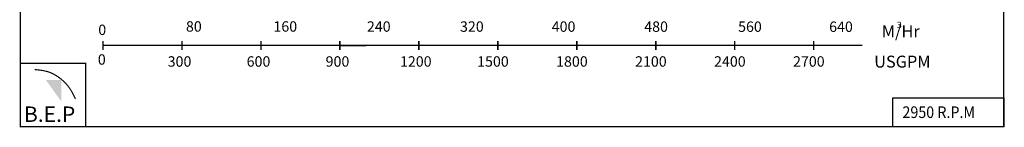
# Model space of a CAD drawing. Extents: x -3766 to -457, y -186 to 617.
# Drawn here: x -3218 to -2983, y -33 to -7 of the extents above; entities that cross this region are included whole.
import ezdxf

# ---------------------------------------------------------------- set-up
doc = ezdxf.new("R2010")
doc.units = 0
doc.header["$MEASUREMENT"] = 0
doc.layers.get('0').update_dxf_attribs({"linetype": 'CONTINUOUS'})
doc.styles.add('ROMAND', font='romand.shx')
doc.styles.add('ROMANT', font='romant.shx')

msp = doc.modelspace()

# ---------------------------------------------------------------- hatches: boundary and pattern name
msp.add_hatch(color=12).paths.add_polyline_path([(-3208.43891, -21.5154), (-3212.15118, -21.5154), (-3208.43891, -26.67062)])

# ---------------------------------------------------------------- linework, layer by layer
at = {"color": 5}
msp.add_line((-3141.70576, -13.20622), (-3135.39576, -13.20622), dxfattribs=at)
at = {"const_width": 0.30588}
for points in [[(-3218.26759, -32.73058), (-2982.66952, -32.73058), (-2982.66952, 340.33134), (-3218.26759, 340.33134)], [(-3218.26759, -32.73058), (-3202.62169, -32.73058), (-3202.62169, -17.49657), (-3218.26759, -17.49657)]]:
    msp.add_lwpolyline(points, close=True, dxfattribs=at)
for points, const_width in [([(-3198.47176, -12.14834), (-3198.47176, -14.2641)], 0.34412), ([(-3198.47176, -13.20622), (-3016.56354, -13.20622)], 0.30588), ([(-3179.54976, -12.14834), (-3179.54976, -14.2641)], 0.34412), ([(-3160.62776, -12.14834), (-3160.62776, -14.2641)], 0.34412), ([(-3141.70576, -12.14834), (-3141.70576, -14.2641)], 0.34412), ([(-3122.78376, -12.14834), (-3122.78376, -14.2641)], 0.34412), ([(-3103.86176, -12.14834), (-3103.86176, -14.2641)], 0.34412), ([(-3084.93976, -12.14834), (-3084.93976, -14.2641)], 0.34412), ([(-3066.01776, -12.14834), (-3066.01776, -14.2641)], 0.34412), ([(-3047.09576, -12.14834), (-3047.09576, -14.2641)], 0.34412), ([(-3028.17376, -12.14834), (-3028.17376, -14.2641)], 0.34412), ([(-3214.81635, -19.0049), (-3213.84955, -19.09641), (-3213.02377, -19.21344), (-3212.32192, -19.35197), (-3211.72692, -19.50798), (-3211.22169, -19.67746), (-3210.78912, -19.85639), (-3210.41215, -20.04076), (-3210.07368, -20.22655), (-3209.75877, -20.41099), (-3209.46107, -20.59627), (-3209.17637, -20.78584), (-3208.90046, -20.98313), (-3208.62912, -21.1916), (-3208.35816, -21.41469), (-3208.08337, -21.65583), (-3207.80053, -21.91846), (-3207.50604, -22.20778), (-3207.19877, -22.53597), (-3206.87818, -22.91694), (-3206.54373, -23.36462), (-3206.1949, -23.89292), (-3205.83114, -24.51578), (-3205.45193, -25.24712), (-3205.05673, -26.10086)], 0.27749)]:
    msp.add_lwpolyline(points, dxfattribs=dict(const_width=const_width))
at = {"color": 0}
msp.add_lwpolyline([(-2982.66952, -32.73058), (-3009.20885, -32.73058), (-3009.20885, -25.8051), (-2982.66952, -25.8051)], close=True, dxfattribs=at)

# ---------------------------------------------------------------- texts
at = {"color": 7}
for s, height, style, p in [('0', 2.5, 'ROMAND', (-3199.58794, -10.70278)), ('80', 2.5, 'ROMAND', (-3178.584, -9.8954)), ('160', 2.5, 'ROMAND', (-3157.62578, -9.905)), ('240', 2.5, 'ROMAND', (-3135.23002, -9.9146)), ('320', 2.5, 'ROMAND', (-3112.92492, -9.9242)), ('400', 2.5, 'ROMAND', (-3090.9481, -9.9338)), ('480', 2.5, 'ROMAND', (-3068.78358, -9.9434)), ('560', 2.5, 'ROMAND', (-3046.29616, -9.95299)), ('640', 2.5, 'ROMAND', (-3024.48416, -9.96259)), ('M/Hr', 2.867647, 'ROMANT', (-3011.86634, -11.24196)), ('0', 2.5, 'ROMAND', (-3199.69856, -17.8328)), ('300', 2.5, 'ROMAND', (-3182.96539, -18.30858)), ('600', 2.5, 'ROMAND', (-3164.04339, -18.30858)), ('900', 2.5, 'ROMAND', (-3145.12139, -18.30858)), ('1200', 2.5, 'ROMAND', (-3127.30485, -18.30858)), ('1500', 2.5, 'ROMAND', (-3108.82267, -18.30858)), ('1800', 2.5, 'ROMAND', (-3089.90067, -18.30858)), ('2100', 2.5, 'ROMAND', (-3070.97867, -18.30858)), ('2400', 2.5, 'ROMAND', (-3052.05667, -18.30858)), ('2700', 2.5, 'ROMAND', (-3033.13467, -18.30858))]:
    msp.add_text(s, height=height, dxfattribs=dict(at, style=style)).set_placement(p)
at = {"style": 'ROMANT'}
for s, height, p in [('3', 1.52559, (-3008.24401, -9.04643)), ('USGPM', 2.867647, (-3013.69137, -18.53316))]:
    msp.add_text(s, height=height, dxfattribs=at).set_placement(p)
at = {"color": 7, "style": 'ROMANT', "width": 0.9}
msp.add_text('2950 R.P.M', height=2.787353, dxfattribs=at).set_placement((-3006.91643, -30.63602))
at = {"color": 7, "insert": (-3217.39627, -27.87396), "char_height": 3.6998869, "width": 16.9649083, "attachment_point": 1}
msp.add_mtext('{\\fArial Black|b0|i0|c0|p34;B.E.P}', dxfattribs=at)

doc.saveas('drawing.dxf')
